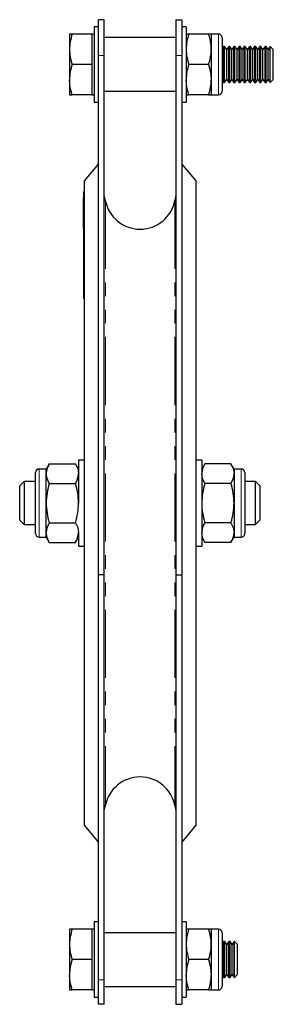
# Model space of a CAD drawing. Units: millimetres. Extents: x 263 to 930, y -3 to 789.
# Drawn here: x 859 to 930, y 350 to 625 of the extents above; entities that cross this region are included whole.
import ezdxf

# ---------------------------------------------------------------- set-up
doc = ezdxf.new("R2010")
doc.units = ezdxf.units.MM
doc.header["$LTSCALE"] = 3
doc.linetypes.add('PHANTOM', pattern=[12.7, 6.35, -1.27, 1.27, -1.27, 1.27, -1.27])

msp = doc.modelspace()

# ---------------------------------------------------------------- linework, layer by layer
at = {"color": 7, "linetype": 'Continuous', "lineweight": 25}
for p, q in [((882.43, 625.21), (880.83, 625.21)), ((880.83, 615.21), (880.83, 625.21)), ((882.43, 615.21), (882.43, 625.21)), ((902.43, 625.21), (904.03, 625.21)), ((902.43, 625.21), (902.43, 615.21)), ((904.03, 625.21), (904.03, 615.21)), ((880.83, 623.21), (879.58, 623.21)), ((879.58, 623.21), (879.58, 602.21)), ((905.28, 623.21), (904.03, 623.21)), ((905.28, 623.21), (905.28, 602.21)), ((873.49, 621.21), (872.73, 621.21)), ((872.73, 621.21), (872.73, 616.96)), ((878.98, 621.21), (873.49, 621.21)), ((879.58, 621.21), (878.98, 621.21)), ((878.98, 621.21), (878.98, 616.96)), ((902.43, 620.21), (882.43, 620.21)), ((906.04, 621.21), (905.28, 621.21)), ((911.52, 621.21), (906.04, 621.21)), ((912.28, 621.21), (911.52, 621.21)), ((914.28, 621.21), (912.28, 621.21)), ((912.28, 621.21), (912.28, 616.96)), ((915.28, 620.21), (915.28, 605.21)), ((872.73, 616.96), (872.73, 608.46)), ((878.98, 616.96), (878.98, 612.71)), ((912.28, 616.96), (912.28, 608.46)), ((915.72, 617.71), (915.28, 617.09)), ((916, 617.71), (915.72, 617.71)), ((915.72, 607.71), (915.72, 617.71)), ((916.58, 616.88), (916, 617.71)), ((916, 607.71), (916, 617.71)), ((917.16, 617.71), (916.58, 616.88)), ((916.58, 608.54), (916.58, 616.88)), ((917.44, 617.71), (917.16, 617.71)), ((917.16, 607.71), (917.16, 617.71)), ((918.02, 616.88), (917.44, 617.71)), ((917.44, 607.71), (917.44, 617.71)), ((918.6, 617.71), (918.02, 616.88)), ((918.02, 608.54), (918.02, 616.88)), ((918.89, 617.71), (918.6, 617.71)), ((918.6, 607.71), (918.6, 617.71)), ((919.47, 616.88), (918.89, 617.71)), ((918.89, 607.71), (918.89, 617.71)), ((920.05, 617.71), (919.47, 616.88)), ((919.47, 608.54), (919.47, 616.88)), ((920.33, 617.71), (920.05, 617.71)), ((920.05, 607.71), (920.05, 617.71)), ((920.91, 616.88), (920.33, 617.71)), ((920.33, 607.71), (920.33, 617.71)), ((921.49, 617.71), (920.91, 616.88)), ((920.91, 608.54), (920.91, 616.88)), ((921.78, 617.71), (921.49, 617.71)), ((921.49, 607.71), (921.49, 617.71)), ((922.36, 616.88), (921.78, 617.71)), ((921.78, 607.71), (921.78, 617.71)), ((922.94, 617.71), (922.36, 616.88)), ((922.36, 608.54), (922.36, 616.88)), ((923.22, 617.71), (922.94, 617.71)), ((922.94, 607.71), (922.94, 617.71)), ((923.8, 616.88), (923.22, 617.71)), ((923.22, 607.71), (923.22, 617.71)), ((924.38, 617.71), (923.8, 616.88)), ((923.8, 608.54), (923.8, 616.88)), ((924.67, 617.71), (924.38, 617.71)), ((924.38, 607.71), (924.38, 617.71)), ((925.25, 616.88), (924.67, 617.71)), ((924.67, 607.71), (924.67, 617.71)), ((925.83, 617.71), (925.25, 616.88)), ((925.25, 608.54), (925.25, 616.88)), ((926.11, 617.71), (925.83, 617.71)), ((925.83, 607.71), (925.83, 617.71)), ((926.69, 616.88), (926.11, 617.71)), ((926.11, 607.71), (926.11, 617.71)), ((927.27, 617.71), (926.69, 616.88)), ((926.69, 608.54), (926.69, 616.88)), ((927.56, 617.71), (927.27, 617.71)), ((927.27, 607.71), (927.27, 617.71)), ((928.14, 616.88), (927.56, 617.71)), ((927.56, 607.71), (927.56, 617.71)), ((928.72, 617.71), (928.14, 616.88)), ((928.14, 608.54), (928.14, 616.88)), ((928.75, 617.71), (928.72, 617.71)), ((928.72, 607.71), (928.72, 617.71)), ((929.58, 616.88), (928.75, 617.71)), ((928.75, 607.71), (928.75, 617.71)), ((929.58, 608.54), (929.58, 616.88)), ((880.83, 470.21), (880.83, 615.21)), ((882.43, 470.21), (882.43, 615.21)), ((902.43, 615.21), (902.43, 470.21)), ((904.03, 615.21), (904.03, 470.21)), ((878.98, 612.71), (873.49, 612.71)), ((878.98, 612.71), (878.98, 608.46)), ((911.52, 612.71), (906.04, 612.71)), ((872.73, 608.46), (872.73, 604.21)), ((878.98, 608.46), (878.98, 604.21)), ((912.28, 608.46), (912.28, 604.21)), ((915.28, 608.33), (915.72, 607.71)), ((916, 607.71), (916.58, 608.54)), ((916.58, 608.54), (917.16, 607.71)), ((917.44, 607.71), (918.02, 608.54)), ((918.02, 608.54), (918.6, 607.71)), ((918.89, 607.71), (919.47, 608.54)), ((919.47, 608.54), (920.05, 607.71)), ((920.33, 607.71), (920.91, 608.54)), ((920.91, 608.54), (921.49, 607.71)), ((921.78, 607.71), (922.36, 608.54)), ((922.36, 608.54), (922.94, 607.71)), ((923.22, 607.71), (923.8, 608.54)), ((923.8, 608.54), (924.38, 607.71)), ((924.67, 607.71), (925.25, 608.54)), ((925.25, 608.54), (925.83, 607.71)), ((926.11, 607.71), (926.69, 608.54)), ((926.69, 608.54), (927.27, 607.71)), ((927.56, 607.71), (928.14, 608.54)), ((928.14, 608.54), (928.72, 607.71)), ((928.75, 607.71), (929.58, 608.54)), ((882.43, 605.21), (902.43, 605.21)), ((915.72, 607.71), (916, 607.71)), ((917.16, 607.71), (917.44, 607.71)), ((918.6, 607.71), (918.89, 607.71)), ((920.05, 607.71), (920.33, 607.71)), ((921.49, 607.71), (921.78, 607.71)), ((922.94, 607.71), (923.22, 607.71)), ((924.38, 607.71), (924.67, 607.71)), ((925.83, 607.71), (926.11, 607.71)), ((927.27, 607.71), (927.56, 607.71)), ((928.72, 607.71), (928.75, 607.71)), ((872.73, 604.21), (873.49, 604.21)), ((878.98, 604.21), (873.49, 604.21)), ((878.98, 604.21), (879.58, 604.21)), ((905.28, 604.21), (906.04, 604.21)), ((911.52, 604.21), (906.04, 604.21)), ((911.52, 604.21), (912.28, 604.21)), ((912.28, 604.21), (914.28, 604.21)), ((879.58, 602.21), (880.83, 602.21)), ((904.03, 602.21), (905.28, 602.21)), ((880.83, 584.98), (876.83, 580.21)), ((908.03, 580.21), (904.03, 584.98)), ((876.83, 580.21), (876.83, 400.21)), ((908.03, 400.21), (908.03, 580.21)), ((876.73, 575.42), (876.63, 575.42)), ((876.63, 574.7), (876.63, 575.42)), ((876.73, 577.21), (876.83, 577.21)), ((876.73, 573.21), (876.73, 577.21)), ((882.72, 574.7), (882.43, 576.16)), ((902.43, 576.16), (902.14, 574.7)), ((876.63, 574.17), (876.63, 574.7)), ((876.63, 568.25), (876.63, 574.17)), ((876.73, 551.21), (876.73, 573.21)), ((876.63, 567.72), (876.63, 568.25)), ((876.63, 567.01), (876.63, 567.72)), ((876.63, 567.01), (876.73, 567.01)), ((876.63, 565.47), (876.73, 565.47)), ((876.63, 565.41), (876.73, 565.41)), ((876.63, 565.41), (876.63, 565)), ((876.63, 565), (876.73, 565)), ((876.63, 565), (876.63, 564.63)), ((876.63, 564.63), (876.73, 564.63)), ((876.63, 564.63), (876.63, 564.5)), ((876.63, 564.5), (876.73, 564.5)), ((876.63, 564.5), (876.63, 563.95)), ((876.63, 563.95), (876.73, 563.95)), ((876.63, 563.95), (876.63, 563.38)), ((876.63, 563.38), (876.73, 563.38)), ((876.63, 563.38), (876.63, 563.16)), ((876.63, 563.16), (876.73, 563.16)), ((876.63, 561.79), (876.73, 561.79)), ((876.63, 561.73), (876.73, 561.73)), ((876.63, 561.73), (876.63, 560.5)), ((876.63, 560.5), (876.73, 560.5)), ((876.63, 560.5), (876.63, 559.53)), ((876.63, 559.53), (876.73, 559.53)), ((876.63, 559.53), (876.63, 559.48)), ((876.63, 559.48), (876.73, 559.48)), ((876.63, 558.11), (876.73, 558.11)), ((876.63, 558.05), (876.73, 558.05)), ((876.63, 558.05), (876.63, 557.8)), ((876.63, 557.8), (876.73, 557.8)), ((876.63, 557.8), (876.63, 557.19)), ((876.63, 557.19), (876.73, 557.19)), ((876.63, 557.19), (876.63, 556.94)), ((876.63, 556.94), (876.73, 556.94)), ((876.63, 556.94), (876.63, 556.1)), ((876.63, 556.1), (876.73, 556.1)), ((876.63, 556.1), (876.63, 555.85)), ((876.63, 555.85), (876.73, 555.85)), ((876.63, 555.8), (876.73, 555.8)), ((876.63, 554.43), (876.73, 554.43)), ((876.63, 554.43), (876.63, 554.23)), ((876.63, 554.37), (876.63, 554.29)), ((876.63, 554.23), (876.73, 554.23)), ((876.63, 554.23), (876.63, 553.9)), ((876.63, 553.9), (876.73, 553.9)), ((876.63, 553.78), (876.63, 553.28)), ((876.63, 553.28), (876.73, 553.28)), ((876.63, 553.28), (876.63, 552.32)), ((876.63, 552.32), (876.73, 552.32)), ((876.63, 552.32), (876.63, 552.11)), ((876.63, 552.25), (876.63, 552.17)), ((876.63, 552.11), (876.73, 552.11)), ((876.63, 550.77), (876.73, 550.77)), ((876.63, 550.77), (876.63, 550.33)), ((876.63, 550.33), (876.73, 550.33)), ((876.63, 550.33), (876.63, 549.82)), ((876.73, 547.21), (876.73, 551.21)), ((876.63, 549.82), (876.73, 549.82)), ((876.63, 549.82), (876.63, 549.21)), ((876.63, 549.21), (876.73, 549.21)), ((876.63, 549.21), (876.63, 549.17)), ((876.63, 549.17), (876.73, 549.17)), ((876.63, 548.96), (876.63, 548.78)), ((876.63, 548.78), (876.73, 548.78)), ((876.73, 547.21), (876.83, 547.21)), ((867.08, 501.18), (866.23, 499.71)), ((867.08, 501.18), (874.38, 501.18)), ((875.23, 499.71), (874.38, 501.18)), ((876.83, 502.21), (875.23, 502.21)), ((875.23, 502.21), (875.23, 490.21)), ((909.63, 502.21), (908.03, 502.21)), ((909.63, 502.21), (909.63, 490.21)), ((910.48, 501.18), (909.63, 499.71)), ((917.78, 501.18), (910.48, 501.18)), ((918.63, 499.71), (917.78, 501.18)), ((863.23, 481.71), (863.23, 498.71)), ((866.23, 499.71), (864.23, 499.71)), ((866.23, 498.44), (866.23, 499.71)), ((866.23, 490.21), (866.23, 498.44)), ((920.63, 499.71), (918.63, 499.71)), ((918.63, 499.71), (918.63, 498.44)), ((918.63, 498.44), (918.63, 490.21)), ((921.63, 498.71), (921.63, 481.71)), ((860.03, 496.21), (858.83, 495.01)), ((858.83, 485.41), (858.83, 495.01)), ((863.23, 496.21), (860.03, 496.21)), ((860.03, 496.21), (860.03, 484.21)), ((867.08, 495.7), (874.38, 495.7)), ((917.78, 495.7), (910.48, 495.7)), ((924.63, 496.21), (921.63, 496.21)), ((925.83, 495.01), (924.63, 496.21)), ((924.63, 484.21), (924.63, 496.21)), ((925.83, 495.01), (925.83, 485.41)), ((866.23, 481.99), (866.23, 490.21)), ((909.63, 490.21), (909.63, 478.21)), ((918.63, 490.21), (918.63, 481.99)), ((858.83, 485.41), (860.03, 484.21)), ((860.03, 484.21), (863.23, 484.21)), ((867.08, 484.73), (874.38, 484.73)), ((917.78, 484.73), (910.48, 484.73)), ((921.63, 484.21), (924.63, 484.21)), ((924.63, 484.21), (925.83, 485.41)), ((866.23, 480.71), (866.23, 481.99)), ((875.23, 481.99), (875.23, 478.21)), ((918.63, 481.99), (918.63, 480.71)), ((864.23, 480.71), (866.23, 480.71)), ((866.23, 480.71), (867.08, 479.24)), ((867.08, 479.24), (874.38, 479.24)), ((874.38, 479.24), (875.23, 480.71)), ((909.63, 480.71), (910.48, 479.24)), ((917.78, 479.24), (910.48, 479.24)), ((917.78, 479.24), (918.63, 480.71)), ((918.63, 480.71), (920.63, 480.71)), ((875.23, 478.21), (876.83, 478.21)), ((908.03, 478.21), (909.63, 478.21)), ((882.43, 470.21), (880.83, 470.21)), ((880.83, 357.05), (880.83, 470.21)), ((882.43, 357.05), (882.43, 470.21)), ((902.43, 470.21), (904.03, 470.21)), ((902.43, 470.21), (902.43, 357.05)), ((904.03, 470.21), (904.03, 357.05)), ((882.43, 404.27), (882.72, 405.72)), ((902.14, 405.72), (902.43, 404.27)), ((876.83, 400.21), (880.83, 395.45)), ((904.03, 395.45), (908.03, 400.21)), ((880.83, 373.21), (879.58, 373.21)), ((879.58, 373.21), (879.58, 352.21)), ((905.28, 373.21), (904.03, 373.21)), ((905.28, 373.21), (905.28, 352.21)), ((873.49, 371.21), (872.73, 371.21)), ((872.73, 371.21), (872.73, 366.96)), ((878.98, 371.21), (873.49, 371.21)), ((879.58, 371.21), (878.98, 371.21)), ((878.98, 371.21), (878.98, 366.96)), ((902.43, 370.21), (882.43, 370.21)), ((906.04, 371.21), (905.28, 371.21)), ((911.52, 371.21), (906.04, 371.21)), ((912.28, 371.21), (911.52, 371.21)), ((914.28, 371.21), (912.28, 371.21)), ((912.28, 371.21), (912.28, 366.96)), ((915.28, 370.21), (915.28, 355.21)), ((872.73, 366.96), (872.73, 358.46)), ((878.98, 366.96), (878.98, 362.71)), ((912.28, 366.96), (912.28, 358.46)), ((915.72, 367.71), (915.28, 367.09)), ((916.04, 367.71), (915.72, 367.71)), ((915.72, 357.71), (915.72, 367.71)), ((916.62, 366.88), (916.04, 367.71)), ((916.04, 357.71), (916.04, 367.71)), ((917.2, 367.71), (916.62, 366.88)), ((916.62, 358.54), (916.62, 366.88)), ((917.52, 367.71), (917.2, 367.71)), ((917.2, 357.71), (917.2, 367.71)), ((918.1, 366.88), (917.52, 367.71)), ((917.52, 357.71), (917.52, 367.71)), ((918.68, 367.71), (918.1, 366.88)), ((918.1, 358.54), (918.1, 366.88)), ((918.75, 367.71), (918.68, 367.71)), ((918.68, 357.71), (918.68, 367.71)), ((919.58, 366.88), (918.75, 367.71)), ((918.75, 357.71), (918.75, 367.71)), ((919.58, 358.54), (919.58, 366.88)), ((878.98, 362.71), (873.49, 362.71)), ((878.98, 362.71), (878.98, 358.46)), ((911.52, 362.71), (906.04, 362.71)), ((872.73, 358.46), (872.73, 354.21)), ((878.98, 358.46), (878.98, 354.21)), ((912.28, 358.46), (912.28, 354.21)), ((915.28, 358.34), (915.72, 357.71)), ((915.72, 357.71), (916.04, 357.71)), ((916.04, 357.71), (916.62, 358.54)), ((916.62, 358.54), (917.2, 357.71)), ((917.2, 357.71), (917.52, 357.71)), ((917.52, 357.71), (918.1, 358.54)), ((918.1, 358.54), (918.68, 357.71)), ((918.68, 357.71), (918.75, 357.71)), ((918.75, 357.71), (919.58, 358.54)), ((880.83, 350.21), (880.83, 357.05)), ((882.43, 350.21), (882.43, 357.05)), ((882.43, 355.21), (902.43, 355.21)), ((902.43, 357.05), (902.43, 350.21)), ((904.03, 357.05), (904.03, 350.21)), ((872.73, 354.21), (873.49, 354.21)), ((878.98, 354.21), (873.49, 354.21)), ((878.98, 354.21), (879.58, 354.21)), ((879.58, 352.21), (880.83, 352.21)), ((904.03, 352.21), (905.28, 352.21)), ((905.28, 354.21), (906.04, 354.21)), ((911.52, 354.21), (906.04, 354.21)), ((911.52, 354.21), (912.28, 354.21)), ((912.28, 354.21), (914.28, 354.21)), ((882.43, 350.21), (880.83, 350.21)), ((902.43, 350.21), (904.03, 350.21))]:
    msp.add_line(p, q, dxfattribs=at)
at = {"color": 36, "linetype": 'PHANTOM', "lineweight": 18}
for p, q in [((914.28, 604.21), (914.28, 621.21)), ((882.43, 615.21), (880.83, 615.21)), ((902.43, 615.21), (904.03, 615.21)), ((876.63, 574.7), (876.73, 574.7)), ((876.63, 574.17), (876.73, 574.17)), ((876.73, 573.21), (876.83, 573.21)), ((882.72, 574.7), (882.72, 405.72)), ((902.14, 574.7), (902.14, 405.72)), ((876.63, 568.25), (876.73, 568.25)), ((876.63, 567.72), (876.73, 567.72)), ((876.73, 551.21), (876.83, 551.21)), ((864.23, 499.71), (864.23, 480.71)), ((920.63, 480.71), (920.63, 499.71)), ((914.28, 354.21), (914.28, 371.21)), ((882.43, 357.05), (880.83, 357.05)), ((902.43, 357.05), (904.03, 357.05))]:
    msp.add_line(p, q, dxfattribs=at)
at = {"color": 7, "linetype": 'Continuous', "lineweight": 25, "flags": 128}
for points in [[(911.52, 612.71), (912.07, 610.63), (912.28, 608.46)], [(873.49, 604.21), (872.94, 606.3), (872.73, 608.46)], [(906.04, 604.21), (905.49, 606.3), (905.28, 608.46)], [(874.38, 501.18), (875, 499.84), (875.23, 498.44)], [(917.78, 501.18), (918.4, 499.84), (918.63, 498.44)], [(867.08, 495.7), (866.46, 497.04), (866.23, 498.44)], [(910.48, 495.7), (909.86, 497.04), (909.63, 498.44)], [(874.38, 484.73), (875, 483.38), (875.23, 481.99)], [(917.78, 484.73), (918.4, 483.38), (918.63, 481.99)], [(867.08, 479.24), (866.46, 480.59), (866.23, 481.99)], [(910.48, 479.24), (909.86, 480.59), (909.63, 481.99)], [(911.52, 362.71), (912.07, 360.63), (912.28, 358.46)], [(873.49, 354.21), (872.94, 356.3), (872.73, 358.46)], [(906.04, 354.21), (905.49, 356.3), (905.28, 358.46)]]:
    msp.add_lwpolyline(points, dxfattribs=at)
at = {"color": 7, "linetype": 'Continuous', "lineweight": 25}
for centre, radius, start, end in [((886.38, 616.72), 13.65, 160.7731, 178.9707), ((918.41, 616.81), 13.13, 160.4082, 179.3356), ((899.15, 616.81), 13.13, 0.6689, 19.5873), ((914.28, 620.21), 1, 0, 90), ((885.86, 617.12), 13.13, 180.6657, 199.5905), ((918.93, 617.21), 13.65, 181.0292, 199.2269), ((898.64, 617.21), 13.64, 340.768, 358.9758), ((885.61, 608.35), 12.88, 160.2272, 179.5166), ((918.16, 608.35), 12.88, 160.2272, 179.5167), ((899.4, 608.57), 12.88, 340.2272, 359.5166), ((914.28, 605.21), 1, 270, 0), ((892.43, 576.61), 9.9, 191.1338, 348.8662), ((871.45, 498.33), 5.22, 146.8586, 178.7571), ((914.85, 498.33), 5.22, 146.8586, 178.7571), ((864.23, 498.71), 1, 90, 180), ((870.01, 498.55), 5.22, 326.8586, 358.7571), ((913.41, 498.55), 5.22, 326.8584, 358.7574), ((920.63, 498.71), 1, 0, 90), ((886.16, 489.94), 19.93, 163.201, 179.211), ((855.3, 489.94), 19.94, 0.7925, 16.7954), ((929.02, 490.02), 19.39, 162.9773, 179.4348), ((899.23, 490.02), 19.4, 0.5684, 17.0195), ((885.63, 490.41), 19.4, 180.5685, 197.0194), ((855.84, 490.4), 19.39, 342.9772, 359.4348), ((929.56, 490.49), 19.94, 180.7925, 196.7954), ((898.7, 490.49), 19.93, 343.2009, 359.2111), ((871.45, 481.87), 5.22, 146.8586, 178.7571), ((914.85, 481.87), 5.22, 146.8587, 178.7571), ((864.23, 481.71), 1, 180, 270), ((870.01, 482.1), 5.22, 326.8586, 358.7571), ((913.41, 482.1), 5.22, 326.8584, 358.7574), ((920.63, 481.71), 1, 270, 0), ((892.43, 403.81), 9.9, 11.1338, 168.8662), ((886.38, 366.72), 13.65, 160.7733, 178.9706), ((918.41, 366.81), 13.13, 160.4082, 179.3357), ((899.15, 366.81), 13.13, 0.6689, 19.5873), ((914.28, 370.21), 1, 0, 90), ((885.86, 367.12), 13.13, 180.6657, 199.5905), ((918.93, 367.21), 13.65, 181.0292, 199.2269), ((898.64, 367.21), 13.64, 340.7681, 358.9757), ((885.61, 358.35), 12.88, 160.2272, 179.5166), ((918.16, 358.35), 12.88, 160.2272, 179.5167), ((899.4, 358.57), 12.88, 340.2273, 359.5165), ((914.28, 355.21), 1, 270, 0)]:
    msp.add_arc(centre, radius, start, end, dxfattribs=at)

doc.saveas('drawing.dxf')
